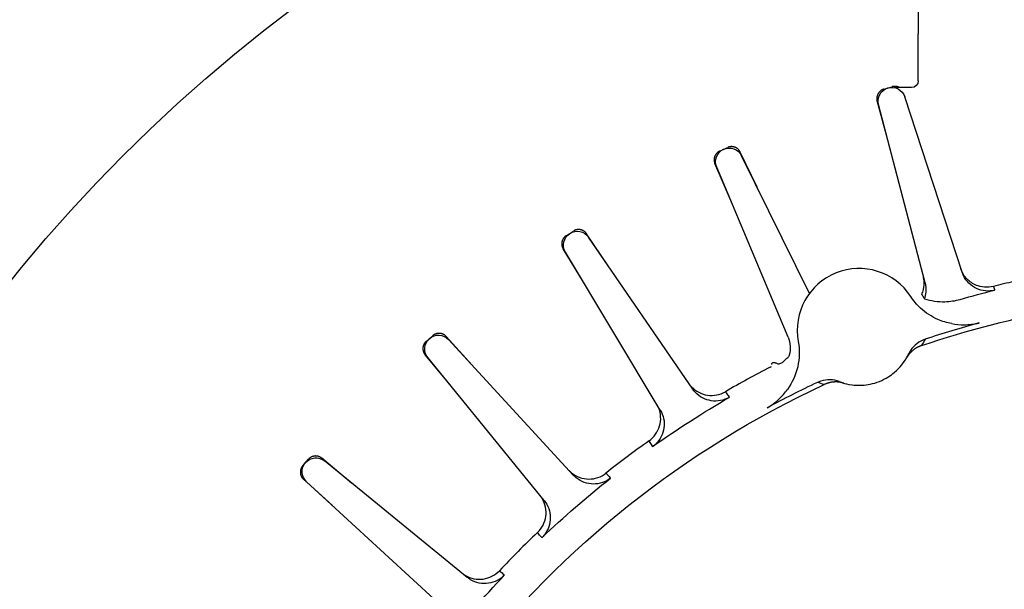
# Model space of a CAD drawing. Extents: x -926 to 355, y -355 to 355.
# Drawn here: x -44 to -8, y 25 to 45 of the extents above; entities that cross this region are included whole.
import ezdxf

# ---------------------------------------------------------------- set-up
doc = ezdxf.new("R2010")
doc.units = 0
doc.header["$MEASUREMENT"] = 0
doc.layers.get('0').update_dxf_attribs({"linetype": 'CONTINUOUS'})

msp = doc.modelspace()

# ---------------------------------------------------------------- linework, layer by layer
at = {"linetype": 'CONTINUOUS'}
for p, q in [((-11.5, 43.2), (-11.5, 44.23)), ((-12.759, 42.893), (-12.456, 42.982)), ((-11.75, 42.95), (-12.38, 42.95)), ((-12.626, 41.087), (-12.998, 42.466)), ((-11.256, 35.841), (-12.95, 42.331)), ((-9.908, 36.237), (-11.991, 42.613)), ((-18.733, 40.641), (-18.447, 40.771)), ((-17.37, 39.332), (-17.986, 40.605)), ((-18.345, 38.872), (-18.909, 40.184)), ((-15.461, 35.464), (-17.934, 40.473)), ((-16.243, 33.874), (-18.843, 40.057)), ((-24.326, 37.561), (-24.061, 37.731)), ((-22.791, 36.459), (-23.582, 37.632)), ((-19.716, 31.978), (-23.511, 37.508)), ((-23.69, 35.866), (-24.436, 37.084)), ((-20.898, 31.218), (-24.352, 36.968)), ((-29.424, 33.717), (-29.186, 33.923)), ((-27.748, 32.845), (-28.697, 33.893)), ((-24.066, 28.847), (-28.61, 33.781)), ((-28.553, 32.129), (-29.464, 33.229)), ((-25.128, 27.926), (-29.365, 33.126)), ((-33.923, 29.186), (-33.717, 29.424)), ((-32.14, 28.561), (-33.229, 29.464)), ((-27.926, 25.128), (-33.126, 29.365)), ((-32.835, 27.739), (-33.893, 28.697)), ((-28.847, 24.066), (-33.781, 28.61))]:
    msp.add_line(p, q, dxfattribs=at)
for points in [[(-12.759, 42.893, 0), (-12.769, 42.89, 0), (-12.779, 42.886, 0), (-12.789, 42.882, 0), (-12.799, 42.878, 0), (-12.809, 42.874, 0), (-12.819, 42.869, 0), (-12.829, 42.864, 0), (-12.838, 42.858, 0), (-12.847, 42.853, 0), (-12.856, 42.847, 0), (-12.865, 42.841, 0), (-12.874, 42.834, 0), (-12.882, 42.827, 0), (-12.891, 42.82, 0), (-12.899, 42.813, 0), (-12.907, 42.806, 0), (-12.914, 42.798, 0), (-12.922, 42.79, 0), (-12.929, 42.782, 0), (-12.935, 42.773, 0), (-12.942, 42.765, 0), (-12.948, 42.756, 0), (-12.954, 42.747, 0), (-12.96, 42.738, 0), (-12.965, 42.728, 0), (-12.971, 42.719, 0), (-12.975, 42.709, 0), (-12.98, 42.699, 0), (-12.984, 42.689, 0), (-12.988, 42.679, 0), (-12.992, 42.669, 0), (-12.995, 42.658, 0), (-12.998, 42.648, 0), (-13.001, 42.638, 0), (-13.003, 42.627, 0), (-13.005, 42.616, 0), (-13.007, 42.606, 0), (-13.008, 42.595, 0), (-13.009, 42.584, 0), (-13.01, 42.573, 0), (-13.01, 42.562, 0), (-13.01, 42.552, 0), (-13.01, 42.541, 0), (-13.009, 42.53, 0), (-13.008, 42.519, 0), (-13.007, 42.508, 0), (-13.005, 42.498, 0), (-13.003, 42.487, 0), (-13.001, 42.476, 0)], [(-12.185, 42.95, 0), (-12.19, 42.953, 0), (-12.194, 42.955, 0), (-12.199, 42.958, 0), (-12.205, 42.96, 0), (-12.21, 42.963, 0), (-12.215, 42.965, 0), (-12.22, 42.968, 0), (-12.225, 42.97, 0), (-12.23, 42.972, 0), (-12.236, 42.974, 0), (-12.241, 42.976, 0), (-12.246, 42.978, 0), (-12.251, 42.979, 0), (-12.257, 42.981, 0), (-12.262, 42.983, 0), (-12.268, 42.984, 0), (-12.273, 42.985, 0), (-12.279, 42.987, 0), (-12.284, 42.988, 0), (-12.29, 42.989, 0), (-12.295, 42.99, 0), (-12.301, 42.991, 0), (-12.306, 42.992, 0), (-12.312, 42.993, 0), (-12.317, 42.994, 0), (-12.323, 42.994, 0), (-12.329, 42.995, 0), (-12.334, 42.995, 0), (-12.34, 42.995, 0), (-12.345, 42.996, 0), (-12.351, 42.996, 0), (-12.357, 42.996, 0), (-12.362, 42.996, 0), (-12.368, 42.996, 0), (-12.373, 42.996, 0), (-12.379, 42.995, 0), (-12.385, 42.995, 0), (-12.39, 42.994, 0), (-12.396, 42.994, 0), (-12.401, 42.993, 0), (-12.407, 42.992, 0), (-12.413, 42.992, 0), (-12.418, 42.991, 0), (-12.424, 42.99, 0), (-12.429, 42.989, 0), (-12.435, 42.987, 0), (-12.44, 42.986, 0), (-12.446, 42.985, 0), (-12.451, 42.983, 0)], [(-18.733, 40.641, 0), (-18.743, 40.636, 0), (-18.753, 40.631, 0), (-18.762, 40.626, 0), (-18.771, 40.62, 0), (-18.781, 40.614, 0), (-18.79, 40.608, 0), (-18.798, 40.602, 0), (-18.807, 40.595, 0), (-18.815, 40.588, 0), (-18.823, 40.581, 0), (-18.831, 40.574, 0), (-18.839, 40.566, 0), (-18.846, 40.558, 0), (-18.854, 40.55, 0), (-18.86, 40.542, 0), (-18.867, 40.533, 0), (-18.874, 40.524, 0), (-18.88, 40.515, 0), (-18.885, 40.506, 0), (-18.891, 40.497, 0), (-18.896, 40.487, 0), (-18.901, 40.478, 0), (-18.906, 40.468, 0), (-18.91, 40.458, 0), (-18.914, 40.448, 0), (-18.918, 40.438, 0), (-18.922, 40.428, 0), (-18.925, 40.417, 0), (-18.927, 40.407, 0), (-18.93, 40.396, 0), (-18.932, 40.386, 0), (-18.934, 40.375, 0), (-18.935, 40.364, 0), (-18.936, 40.353, 0), (-18.937, 40.343, 0), (-18.938, 40.332, 0), (-18.938, 40.321, 0), (-18.938, 40.31, 0), (-18.937, 40.299, 0), (-18.936, 40.288, 0), (-18.935, 40.278, 0), (-18.933, 40.267, 0), (-18.932, 40.256, 0), (-18.929, 40.246, 0), (-18.927, 40.235, 0), (-18.924, 40.225, 0), (-18.921, 40.214, 0), (-18.917, 40.204, 0), (-18.913, 40.194, 0)], [(-17.986, 40.605, 0), (-17.991, 40.615, 0), (-17.996, 40.625, 0), (-18.002, 40.634, 0), (-18.007, 40.643, 0), (-18.013, 40.652, 0), (-18.02, 40.661, 0), (-18.026, 40.67, 0), (-18.033, 40.678, 0), (-18.04, 40.686, 0), (-18.047, 40.694, 0), (-18.055, 40.702, 0), (-18.063, 40.709, 0), (-18.071, 40.717, 0), (-18.079, 40.724, 0), (-18.088, 40.73, 0), (-18.096, 40.737, 0), (-18.105, 40.743, 0), (-18.114, 40.749, 0), (-18.124, 40.755, 0), (-18.133, 40.76, 0), (-18.143, 40.765, 0), (-18.152, 40.77, 0), (-18.162, 40.774, 0), (-18.172, 40.778, 0), (-18.182, 40.782, 0), (-18.193, 40.786, 0), (-18.203, 40.789, 0), (-18.214, 40.792, 0), (-18.224, 40.794, 0), (-18.235, 40.797, 0), (-18.245, 40.799, 0), (-18.256, 40.8, 0), (-18.267, 40.801, 0), (-18.278, 40.802, 0), (-18.288, 40.803, 0), (-18.299, 40.803, 0), (-18.31, 40.803, 0), (-18.321, 40.803, 0), (-18.332, 40.802, 0), (-18.343, 40.801, 0), (-18.353, 40.799, 0), (-18.364, 40.797, 0), (-18.375, 40.795, 0), (-18.385, 40.793, 0), (-18.396, 40.79, 0), (-18.406, 40.787, 0), (-18.416, 40.784, 0), (-18.427, 40.78, 0), (-18.437, 40.776, 0)], [(-23.582, 37.632, 0), (-23.588, 37.641, 0), (-23.594, 37.65, 0), (-23.601, 37.658, 0), (-23.608, 37.667, 0), (-23.615, 37.675, 0), (-23.623, 37.683, 0), (-23.631, 37.69, 0), (-23.639, 37.698, 0), (-23.647, 37.705, 0), (-23.655, 37.712, 0), (-23.664, 37.718, 0), (-23.673, 37.724, 0), (-23.682, 37.731, 0), (-23.691, 37.736, 0), (-23.7, 37.742, 0), (-23.71, 37.747, 0), (-23.719, 37.752, 0), (-23.729, 37.756, 0), (-23.739, 37.761, 0), (-23.749, 37.765, 0), (-23.759, 37.768, 0), (-23.77, 37.772, 0), (-23.78, 37.775, 0), (-23.791, 37.777, 0), (-23.801, 37.78, 0), (-23.812, 37.782, 0), (-23.823, 37.783, 0), (-23.833, 37.785, 0), (-23.844, 37.786, 0), (-23.855, 37.786, 0), (-23.866, 37.787, 0), (-23.877, 37.787, 0), (-23.888, 37.786, 0), (-23.898, 37.786, 0), (-23.909, 37.785, 0), (-23.92, 37.783, 0), (-23.931, 37.782, 0), (-23.941, 37.78, 0), (-23.952, 37.778, 0), (-23.962, 37.775, 0), (-23.973, 37.772, 0), (-23.983, 37.769, 0), (-23.993, 37.765, 0), (-24.004, 37.761, 0), (-24.014, 37.757, 0), (-24.023, 37.752, 0), (-24.033, 37.748, 0), (-24.043, 37.742, 0), (-24.052, 37.737, 0)], [(-24.326, 37.561, 0), (-24.335, 37.555, 0), (-24.344, 37.549, 0), (-24.353, 37.542, 0), (-24.361, 37.535, 0), (-24.369, 37.528, 0), (-24.377, 37.521, 0), (-24.385, 37.513, 0), (-24.393, 37.505, 0), (-24.4, 37.497, 0), (-24.407, 37.489, 0), (-24.414, 37.481, 0), (-24.42, 37.472, 0), (-24.427, 37.463, 0), (-24.432, 37.454, 0), (-24.438, 37.445, 0), (-24.444, 37.435, 0), (-24.449, 37.426, 0), (-24.453, 37.416, 0), (-24.458, 37.406, 0), (-24.462, 37.396, 0), (-24.466, 37.386, 0), (-24.469, 37.376, 0), (-24.473, 37.366, 0), (-24.476, 37.355, 0), (-24.478, 37.345, 0), (-24.48, 37.334, 0), (-24.482, 37.323, 0), (-24.484, 37.313, 0), (-24.485, 37.302, 0), (-24.486, 37.291, 0), (-24.487, 37.28, 0), (-24.487, 37.269, 0), (-24.487, 37.258, 0), (-24.487, 37.248, 0), (-24.486, 37.237, 0), (-24.485, 37.226, 0), (-24.483, 37.215, 0), (-24.482, 37.205, 0), (-24.479, 37.194, 0), (-24.477, 37.183, 0), (-24.474, 37.173, 0), (-24.471, 37.162, 0), (-24.468, 37.152, 0), (-24.464, 37.142, 0), (-24.46, 37.132, 0), (-24.456, 37.122, 0), (-24.451, 37.112, 0), (-24.446, 37.103, 0), (-24.441, 37.093, 0)], [(-29.424, 33.717, 0), (-29.432, 33.709, 0), (-29.44, 33.702, 0), (-29.448, 33.694, 0), (-29.455, 33.686, 0), (-29.462, 33.678, 0), (-29.469, 33.67, 0), (-29.476, 33.661, 0), (-29.482, 33.652, 0), (-29.488, 33.643, 0), (-29.494, 33.634, 0), (-29.499, 33.625, 0), (-29.505, 33.615, 0), (-29.509, 33.606, 0), (-29.514, 33.596, 0), (-29.518, 33.586, 0), (-29.522, 33.576, 0), (-29.526, 33.566, 0), (-29.529, 33.555, 0), (-29.532, 33.545, 0), (-29.535, 33.534, 0), (-29.538, 33.524, 0), (-29.54, 33.513, 0), (-29.541, 33.502, 0), (-29.543, 33.492, 0), (-29.544, 33.481, 0), (-29.544, 33.47, 0), (-29.545, 33.459, 0), (-29.545, 33.448, 0), (-29.545, 33.438, 0), (-29.544, 33.427, 0), (-29.543, 33.416, 0), (-29.542, 33.405, 0), (-29.54, 33.394, 0), (-29.538, 33.384, 0), (-29.536, 33.373, 0), (-29.533, 33.363, 0), (-29.53, 33.352, 0), (-29.527, 33.342, 0), (-29.524, 33.332, 0), (-29.52, 33.321, 0), (-29.515, 33.311, 0), (-29.511, 33.302, 0), (-29.506, 33.292, 0), (-29.501, 33.282, 0), (-29.496, 33.273, 0), (-29.49, 33.264, 0), (-29.484, 33.255, 0), (-29.478, 33.246, 0), (-29.471, 33.237, 0)], [(-28.697, 33.893, 0), (-28.705, 33.901, 0), (-28.712, 33.909, 0), (-28.72, 33.916, 0), (-28.728, 33.924, 0), (-28.737, 33.931, 0), (-28.745, 33.937, 0), (-28.754, 33.944, 0), (-28.763, 33.95, 0), (-28.772, 33.956, 0), (-28.781, 33.961, 0), (-28.791, 33.967, 0), (-28.8, 33.972, 0), (-28.81, 33.976, 0), (-28.82, 33.981, 0), (-28.83, 33.985, 0), (-28.84, 33.988, 0), (-28.851, 33.992, 0), (-28.861, 33.995, 0), (-28.871, 33.998, 0), (-28.882, 34, 0), (-28.893, 34.002, 0), (-28.903, 34.004, 0), (-28.914, 34.006, 0), (-28.925, 34.007, 0), (-28.936, 34.008, 0), (-28.946, 34.008, 0), (-28.957, 34.008, 0), (-28.968, 34.008, 0), (-28.979, 34.008, 0), (-28.99, 34.007, 0), (-29.001, 34.006, 0), (-29.011, 34.004, 0), (-29.022, 34.002, 0), (-29.033, 34, 0), (-29.043, 33.998, 0), (-29.054, 33.995, 0), (-29.064, 33.992, 0), (-29.074, 33.988, 0), (-29.084, 33.984, 0), (-29.094, 33.98, 0), (-29.104, 33.976, 0), (-29.114, 33.971, 0), (-29.124, 33.966, 0), (-29.133, 33.961, 0), (-29.142, 33.955, 0), (-29.152, 33.949, 0), (-29.16, 33.943, 0), (-29.169, 33.937, 0), (-29.178, 33.93, 0)], [(-11.379, 33.564, 0), (-11.392, 33.56, 0), (-11.406, 33.555, 0), (-11.419, 33.55, 0), (-11.433, 33.544, 0), (-11.446, 33.539, 0), (-11.46, 33.533, 0), (-11.473, 33.528, 0), (-11.486, 33.522, 0), (-11.499, 33.516, 0), (-11.512, 33.509, 0), (-11.525, 33.503, 0), (-11.538, 33.496, 0), (-11.55, 33.489, 0), (-11.563, 33.482, 0), (-11.575, 33.475, 0), (-11.588, 33.467, 0), (-11.6, 33.459, 0), (-11.612, 33.452, 0), (-11.624, 33.444, 0), (-11.636, 33.436, 0), (-11.648, 33.427, 0), (-11.659, 33.419, 0), (-11.671, 33.41, 0), (-11.682, 33.401, 0), (-11.693, 33.392, 0), (-11.704, 33.383, 0), (-11.715, 33.374, 0), (-11.726, 33.364, 0), (-11.737, 33.355, 0), (-11.747, 33.345, 0), (-11.758, 33.335, 0), (-11.768, 33.325, 0), (-11.778, 33.314, 0), (-11.788, 33.304, 0), (-11.798, 33.293, 0), (-11.808, 33.283, 0), (-11.817, 33.272, 0), (-11.826, 33.261, 0), (-11.836, 33.25, 0), (-11.845, 33.239, 0), (-11.853, 33.227, 0), (-11.862, 33.216, 0), (-11.871, 33.204, 0), (-11.879, 33.192, 0), (-11.887, 33.181, 0), (-11.895, 33.169, 0), (-11.903, 33.157, 0), (-11.911, 33.144, 0), (-11.918, 33.132, 0)], [(-14.224, 32.199, 0), (-14.238, 32.203, 0), (-14.252, 32.207, 0), (-14.266, 32.211, 0), (-14.28, 32.214, 0), (-14.294, 32.217, 0), (-14.308, 32.22, 0), (-14.322, 32.223, 0), (-14.336, 32.225, 0), (-14.351, 32.228, 0), (-14.365, 32.23, 0), (-14.379, 32.232, 0), (-14.393, 32.233, 0), (-14.408, 32.235, 0), (-14.422, 32.236, 0), (-14.437, 32.237, 0), (-14.451, 32.238, 0), (-14.465, 32.239, 0), (-14.48, 32.239, 0), (-14.494, 32.239, 0), (-14.508, 32.239, 0), (-14.523, 32.239, 0), (-14.537, 32.239, 0), (-14.552, 32.238, 0), (-14.566, 32.237, 0), (-14.58, 32.236, 0), (-14.595, 32.235, 0), (-14.609, 32.234, 0), (-14.623, 32.232, 0), (-14.638, 32.23, 0), (-14.652, 32.228, 0), (-14.666, 32.226, 0), (-14.68, 32.223, 0), (-14.695, 32.221, 0), (-14.709, 32.218, 0), (-14.723, 32.214, 0), (-14.737, 32.211, 0), (-14.751, 32.208, 0), (-14.765, 32.204, 0), (-14.779, 32.2, 0), (-14.792, 32.196, 0), (-14.806, 32.192, 0), (-14.82, 32.187, 0), (-14.834, 32.182, 0), (-14.847, 32.177, 0), (-14.861, 32.172, 0), (-14.874, 32.167, 0), (-14.887, 32.161, 0), (-14.901, 32.156, 0), (-14.914, 32.15, 0)], [(-33.229, 29.464, 0), (-33.237, 29.471, 0), (-33.246, 29.478, 0), (-33.255, 29.484, 0), (-33.264, 29.49, 0), (-33.273, 29.496, 0), (-33.282, 29.501, 0), (-33.292, 29.506, 0), (-33.302, 29.511, 0), (-33.312, 29.515, 0), (-33.322, 29.52, 0), (-33.332, 29.523, 0), (-33.342, 29.527, 0), (-33.352, 29.53, 0), (-33.363, 29.533, 0), (-33.373, 29.536, 0), (-33.384, 29.538, 0), (-33.394, 29.54, 0), (-33.405, 29.542, 0), (-33.416, 29.543, 0), (-33.427, 29.544, 0), (-33.438, 29.545, 0), (-33.448, 29.545, 0), (-33.459, 29.545, 0), (-33.47, 29.544, 0), (-33.481, 29.544, 0), (-33.492, 29.543, 0), (-33.502, 29.541, 0), (-33.513, 29.539, 0), (-33.524, 29.537, 0), (-33.534, 29.535, 0), (-33.545, 29.532, 0), (-33.555, 29.529, 0), (-33.566, 29.526, 0), (-33.576, 29.522, 0), (-33.586, 29.518, 0), (-33.596, 29.514, 0), (-33.606, 29.509, 0), (-33.615, 29.504, 0), (-33.625, 29.499, 0), (-33.634, 29.494, 0), (-33.643, 29.488, 0), (-33.652, 29.482, 0), (-33.661, 29.476, 0), (-33.67, 29.469, 0), (-33.678, 29.462, 0), (-33.686, 29.455, 0), (-33.694, 29.448, 0), (-33.702, 29.44, 0), (-33.709, 29.432, 0)], [(-33.923, 29.186, 0), (-33.93, 29.178, 0), (-33.937, 29.169, 0), (-33.943, 29.16, 0), (-33.949, 29.151, 0), (-33.955, 29.142, 0), (-33.961, 29.133, 0), (-33.966, 29.124, 0), (-33.971, 29.114, 0), (-33.976, 29.104, 0), (-33.98, 29.094, 0), (-33.984, 29.084, 0), (-33.988, 29.074, 0), (-33.992, 29.064, 0), (-33.995, 29.054, 0), (-33.998, 29.043, 0), (-34, 29.033, 0), (-34.002, 29.022, 0), (-34.004, 29.011, 0), (-34.006, 29, 0), (-34.007, 28.99, 0), (-34.008, 28.979, 0), (-34.008, 28.968, 0), (-34.008, 28.957, 0), (-34.008, 28.946, 0), (-34.008, 28.936, 0), (-34.007, 28.925, 0), (-34.006, 28.914, 0), (-34.004, 28.903, 0), (-34.003, 28.893, 0), (-34, 28.882, 0), (-33.998, 28.871, 0), (-33.995, 28.861, 0), (-33.992, 28.85, 0), (-33.989, 28.84, 0), (-33.985, 28.83, 0), (-33.981, 28.82, 0), (-33.976, 28.81, 0), (-33.972, 28.8, 0), (-33.967, 28.791, 0), (-33.961, 28.781, 0), (-33.956, 28.772, 0), (-33.95, 28.763, 0), (-33.944, 28.754, 0), (-33.937, 28.745, 0), (-33.931, 28.737, 0), (-33.924, 28.728, 0), (-33.916, 28.72, 0), (-33.909, 28.712, 0), (-33.901, 28.705, 0)]]:
    msp.add_polyline3d(points, dxfattribs=at)
for radius in [301.99, 245.071, 200.67, 136.68, 110.27, 90.27, 70.27, 57.235]:
    msp.add_circle((0, 0), radius, dxfattribs=at)
for radius, start, end in [(90.27, 111.1021, 68.8979), (70.27, 121.772, 58.228)]:
    msp.add_arc((0, 0), radius, start, end)
at = {"linetype": 'CONTINUOUS', "extrusion": (0, 0, -1)}
for centre, radius, start, end in [((11.75, 43.2), 0.25, 180, 270), ((12.467, 42.458), 0.5, 345.3705, 161.9022), ((18.382, 40.251), 0.5, 337.1887, 153.7204), ((23.923, 37.225), 0.5, 329.0068, 145.5386), ((0, 0), 36.629, 74.1941, 76.2293), ((0, 0), 35.44, 71.2729, 88.4055), ((28.978, 33.442), 0.5, 320.825, 137.3568), ((0, 0), 35.44, 11.2729, 65.0907), ((0, 0), 36.629, 54.6798, 59.8656), ((33.442, 28.978), 0.5, 312.6432, 129.175), ((0, 0), 36.629, 46.498, 51.6838), ((0, 0), 36.629, 38.3162, 43.502)]:
    msp.add_arc(centre, radius, start, end, dxfattribs=at)
at = {"linetype": 'CONTINUOUS'}
for centre, radius, start, end in [((-13.659, 34.118), 2.25, 33.2062, 190.4301), ((0, 0), 35.618, 105.1153, 108.422), ((0, 0), 36.875, 117.2676, 120.1625), ((0, 0), 35.618, 115.2144, 118.5211), ((0, 0), 36.875, 125.292, 128.3443), ((0, 0), 36.875, 133.4739, 136.5261)]:
    msp.add_arc(centre, radius, start, end, dxfattribs=at)
for points, knots in [([(-11.5, 46.241), (-11.5, 46.227), (-11.5, 46.212), (-11.5, 46.196), (-11.5, 46.143), (-11.5, 46.077), (-11.5, 46.003), (-11.5, 45.929), (-11.5, 45.844), (-11.5, 45.758), (-11.5, 45.672), (-11.5, 45.581), (-11.5, 45.492), (-11.5, 45.406), (-11.5, 45.319), (-11.5, 45.24), (-11.5, 45.161), (-11.5, 45.087), (-11.5, 45.024), (-11.5, 44.977), (-11.5, 44.935), (-11.5, 44.901)], [0, 0, 0, 0, 0.050057, 0.050057, 0.050057, 0.215155, 0.215155, 0.215155, 0.38263, 0.38263, 0.38263, 0.549089, 0.549089, 0.549089, 0.712625, 0.712625, 0.712625, 0.87636, 0.87636, 0.87636, 1, 1, 1, 1]), ([(-11.5, 44.23), (-11.5, 44.326), (-11.5, 44.422), (-11.5, 44.518), (-11.5, 44.646), (-11.5, 44.774), (-11.5, 44.901)], [0, 0, 0, 0, 0.429302, 0.429302, 0.429302, 1, 1, 1, 1]), ([(-8.764, 35.716), (-8.876, 35.688), (-8.99, 35.68), (-9.094, 35.688), (-9.197, 35.696), (-9.295, 35.72), (-9.381, 35.755), (-9.517, 35.808), (-9.63, 35.888), (-9.72, 35.979), (-9.824, 36.086), (-9.898, 36.208), (-9.945, 36.35)], [0, 0, 0, 0, 0.186074, 0.186074, 0.186074, 0.370321, 0.370321, 0.370321, 0.661353, 0.661353, 0.661353, 1, 1, 1, 1]), ([(-8.719, 35.576), (-8.828, 35.55), (-8.943, 35.542), (-9.054, 35.552), (-9.165, 35.563), (-9.276, 35.593), (-9.378, 35.641), (-9.479, 35.688), (-9.574, 35.753), (-9.654, 35.831), (-9.735, 35.909), (-9.803, 36.002), (-9.852, 36.102), (-9.874, 36.146), (-9.893, 36.191), (-9.908, 36.237)], [0, 0, 0, 0, 0.225732, 0.225732, 0.225732, 0.451462, 0.451462, 0.451462, 0.67722, 0.67722, 0.67722, 0.903028, 0.903028, 0.903028, 1, 1, 1, 1]), ([(-11.371, 35.423), (-11.346, 35.48), (-11.326, 35.54), (-11.312, 35.6), (-11.287, 35.71), (-11.28, 35.824), (-11.292, 35.936), (-11.297, 35.977), (-11.304, 36.017), (-11.313, 36.058), (-11.315, 36.065), (-11.317, 36.072), (-11.319, 36.08)], [0, 0, 0, 0, 0.279787, 0.279787, 0.279787, 0.782933, 0.782933, 0.782933, 0.965887, 0.965887, 0.965887, 1, 1, 1, 1]), ([(-11.256, 35.841), (-11.228, 35.733), (-11.218, 35.618), (-11.227, 35.507), (-11.234, 35.425), (-11.251, 35.344), (-11.277, 35.267)], [0, 0, 0, 0, 0.578493, 0.578493, 0.578493, 1, 1, 1, 1]), ([(-8.764, 35.716), (-8.764, 35.714), (-8.763, 35.711), (-8.762, 35.709), (-8.748, 35.665), (-8.733, 35.621), (-8.719, 35.576)], [0, 0, 0, 0, 0.051656, 0.051656, 0.051656, 1, 1, 1, 1]), ([(-10.283, 34.361), (-10.455, 34.392), (-10.624, 34.443), (-10.784, 34.512), (-11.015, 34.613), (-11.232, 34.755), (-11.418, 34.926), (-11.554, 35.052), (-11.675, 35.195), (-11.776, 35.35)], [0, 0, 0, 0, 0.285191, 0.285191, 0.285191, 0.698956, 0.698956, 0.698956, 1, 1, 1, 1]), ([(-11.371, 35.423), (-11.366, 35.414), (-11.36, 35.405), (-11.354, 35.396), (-11.332, 35.36), (-11.31, 35.324), (-11.289, 35.287), (-11.285, 35.28), (-11.281, 35.274), (-11.277, 35.267)], [0, 0, 0, 0, 0.173903, 0.173903, 0.173903, 0.869516, 0.869516, 0.869516, 1, 1, 1, 1]), ([(-11.277, 35.267), (-11.037, 35.19), (-10.781, 35.153), (-10.529, 35.16), (-10.343, 35.165), (-10.156, 35.194), (-9.977, 35.244)], [0, 0, 0, 0, 0.576672, 0.576672, 0.576672, 1, 1, 1, 1]), ([(-10.283, 34.361), (-10.134, 34.334), (-9.981, 34.321), (-9.833, 34.321), (-9.649, 34.322), (-9.468, 34.343), (-9.294, 34.384), (-9.292, 34.384), (-9.29, 34.385), (-9.288, 34.385)], [0, 0, 0, 0, 0.443358, 0.443358, 0.443358, 0.993677, 0.993677, 0.993677, 1, 1, 1, 1]), ([(-16.243, 33.874), (-16.199, 33.771), (-16.173, 33.659), (-16.166, 33.547), (-16.159, 33.436), (-16.172, 33.321), (-16.202, 33.213), (-16.208, 33.192), (-16.215, 33.171), (-16.222, 33.151)], [0, 0, 0, 0, 0.455671, 0.455671, 0.455671, 0.911345, 0.911345, 0.911345, 1, 1, 1, 1]), ([(-11.256, 33.792), (-11.363, 33.757), (-11.465, 33.702), (-11.554, 33.632), (-11.643, 33.563), (-11.722, 33.478), (-11.783, 33.383), (-11.808, 33.344), (-11.831, 33.304), (-11.85, 33.263)], [0, 0, 0, 0, 0.416286, 0.416286, 0.416286, 0.832972, 0.832972, 0.832972, 1, 1, 1, 1]), ([(-16.84, 32.876), (-16.839, 32.882), (-16.836, 32.897), (-16.833, 32.909), (-16.811, 32.942), (-16.753, 32.959), (-16.75, 32.946), (-16.699, 32.94), (-16.669, 32.917), (-16.623, 32.901), (-16.57, 32.9), (-16.518, 32.911), (-16.451, 32.949), (-16.398, 32.99), (-16.324, 33.074), (-16.27, 33.126), (-16.242, 33.141), (-16.222, 33.151)], [0, 0, 0, 0, 0.039486, 0.090364, 0.10913, 0.122639, 0.16824, 0.245978, 0.355475, 0.466061, 0.558344, 0.632337, 0.68807, 0.744728, 0.770004, 0.839421, 1, 1, 1, 1]), ([(-14.224, 32.199), (-14.183, 32.187), (-14.093, 32.156), (-13.812, 32.121), (-13.695, 32.111), (-13.37, 32.132), (-13.149, 32.167), (-12.684, 32.353), (-12.498, 32.481), (-12.249, 32.689), (-12.17, 32.778), (-11.991, 32.997), (-11.947, 33.082), (-11.925, 33.12)], [0, 0, 0, 0, 0.25, 0.25, 0.375, 0.375, 0.5, 0.5, 0.625, 0.625, 0.75, 0.75, 1, 1, 1, 1]), ([(-14.377, 32.251), (-14.484, 32.292), (-14.599, 32.315), (-14.714, 32.319), (-14.828, 32.322), (-14.944, 32.306), (-15.053, 32.271), (-15.094, 32.258), (-15.134, 32.242), (-15.173, 32.224)], [0, 0, 0, 0, 0.421796, 0.421796, 0.421796, 0.843465, 0.843465, 0.843465, 1, 1, 1, 1]), ([(-19.855, 32.181), (-19.851, 32.175), (-19.846, 32.169), (-19.842, 32.163), (-19.818, 32.129), (-19.792, 32.097), (-19.764, 32.067), (-19.688, 31.985), (-19.596, 31.915), (-19.497, 31.863), (-19.398, 31.81), (-19.289, 31.774), (-19.178, 31.758), (-19.067, 31.741), (-18.952, 31.744), (-18.842, 31.765), (-18.733, 31.786), (-18.625, 31.826), (-18.528, 31.882)], [0, 0, 0, 0, 0.015302, 0.015302, 0.015302, 0.097371, 0.097371, 0.097371, 0.32307, 0.32307, 0.32307, 0.548728, 0.548728, 0.548728, 0.774363, 0.774363, 0.774363, 1, 1, 1, 1]), ([(-18.389, 31.679), (-18.486, 31.623), (-18.594, 31.582), (-18.704, 31.561), (-18.813, 31.54), (-18.928, 31.538), (-19.039, 31.555), (-19.15, 31.571), (-19.259, 31.607), (-19.358, 31.66), (-19.457, 31.712), (-19.548, 31.782), (-19.625, 31.864), (-19.658, 31.9), (-19.688, 31.938), (-19.716, 31.978)], [0, 0, 0, 0, 0.225732, 0.225732, 0.225732, 0.451462, 0.451462, 0.451462, 0.67722, 0.67722, 0.67722, 0.903028, 0.903028, 0.903028, 1, 1, 1, 1]), ([(-17.007, 31.295), (-17.005, 31.296), (-17.003, 31.297), (-17.001, 31.298), (-16.847, 31.389), (-16.701, 31.498), (-16.568, 31.625), (-16.46, 31.727), (-16.359, 31.842), (-16.269, 31.964)], [0, 0, 0, 0, 0.006323, 0.006323, 0.006323, 0.556642, 0.556642, 0.556642, 1, 1, 1, 1]), ([(-18.528, 31.882), (-18.52, 31.87), (-18.512, 31.859), (-18.504, 31.847), (-18.472, 31.8), (-18.439, 31.753), (-18.407, 31.705), (-18.401, 31.697), (-18.395, 31.688), (-18.389, 31.679)], [0, 0, 0, 0, 0.173873, 0.173873, 0.173873, 0.869366, 0.869366, 0.869366, 1, 1, 1, 1]), ([(-21.304, 30.098), (-21.213, 30.163), (-21.132, 30.244), (-21.067, 30.335), (-21.002, 30.427), (-20.952, 30.53), (-20.921, 30.638), (-20.89, 30.745), (-20.877, 30.86), (-20.884, 30.971), (-20.89, 31.083), (-20.916, 31.195), (-20.959, 31.299), (-20.975, 31.337), (-20.993, 31.374), (-21.013, 31.41), (-21.017, 31.416), (-21.021, 31.423), (-21.025, 31.429)], [0, 0, 0, 0, 0.225637, 0.225637, 0.225637, 0.451272, 0.451272, 0.451272, 0.67693, 0.67693, 0.67693, 0.902629, 0.902629, 0.902629, 0.984698, 0.984698, 0.984698, 1, 1, 1, 1]), ([(-20.898, 31.218), (-20.84, 31.122), (-20.799, 31.015), (-20.776, 30.905), (-20.753, 30.796), (-20.749, 30.681), (-20.764, 30.57), (-20.779, 30.459), (-20.813, 30.349), (-20.864, 30.249), (-20.915, 30.149), (-20.984, 30.057), (-21.065, 29.98), (-21.1, 29.946), (-21.137, 29.915), (-21.177, 29.887)], [0, 0, 0, 0, 0.225854, 0.225854, 0.225854, 0.45171, 0.45171, 0.45171, 0.677542, 0.677542, 0.677542, 0.903325, 0.903325, 0.903325, 1, 1, 1, 1]), ([(-21.177, 29.887), (-21.184, 29.899), (-21.192, 29.912), (-21.199, 29.924), (-21.229, 29.973), (-21.258, 30.022), (-21.288, 30.07), (-21.293, 30.08), (-21.299, 30.089), (-21.304, 30.098)], [0, 0, 0, 0, 0.173873, 0.173873, 0.173873, 0.869366, 0.869366, 0.869366, 1, 1, 1, 1]), ([(-24.233, 29.028), (-24.228, 29.022), (-24.222, 29.017), (-24.217, 29.011), (-24.189, 28.982), (-24.158, 28.954), (-24.126, 28.928), (-24.039, 28.857), (-23.939, 28.801), (-23.833, 28.763), (-23.728, 28.726), (-23.614, 28.706), (-23.503, 28.705), (-23.391, 28.705), (-23.277, 28.723), (-23.171, 28.76), (-23.065, 28.796), (-22.965, 28.852), (-22.877, 28.921)], [0, 0, 0, 0, 0.015302, 0.015302, 0.015302, 0.097371, 0.097371, 0.097371, 0.32307, 0.32307, 0.32307, 0.548728, 0.548728, 0.548728, 0.774363, 0.774363, 0.774363, 1, 1, 1, 1]), ([(-22.71, 28.739), (-22.798, 28.67), (-22.899, 28.615), (-23.005, 28.578), (-23.111, 28.542), (-23.224, 28.523), (-23.336, 28.524), (-23.448, 28.525), (-23.561, 28.545), (-23.667, 28.582), (-23.772, 28.62), (-23.873, 28.676), (-23.96, 28.747), (-23.997, 28.777), (-24.033, 28.811), (-24.066, 28.847)], [0, 0, 0, 0, 0.225732, 0.225732, 0.225732, 0.451462, 0.451462, 0.451462, 0.67722, 0.67722, 0.67722, 0.903028, 0.903028, 0.903028, 1, 1, 1, 1]), ([(-22.877, 28.921), (-22.867, 28.91), (-22.857, 28.9), (-22.848, 28.889), (-22.809, 28.847), (-22.771, 28.805), (-22.732, 28.763), (-22.725, 28.755), (-22.717, 28.747), (-22.71, 28.739)], [0, 0, 0, 0, 0.173873, 0.173873, 0.173873, 0.869366, 0.869366, 0.869366, 1, 1, 1, 1]), ([(-25.371, 26.76), (-25.29, 26.837), (-25.221, 26.929), (-25.169, 27.028), (-25.118, 27.128), (-25.084, 27.238), (-25.068, 27.349), (-25.053, 27.459), (-25.057, 27.574), (-25.079, 27.684), (-25.101, 27.794), (-25.143, 27.901), (-25.2, 27.997), (-25.221, 28.033), (-25.244, 28.067), (-25.27, 28.099), (-25.274, 28.105), (-25.279, 28.111), (-25.284, 28.117)], [0, 0, 0, 0, 0.225637, 0.225637, 0.225637, 0.451272, 0.451272, 0.451272, 0.67693, 0.67693, 0.67693, 0.902629, 0.902629, 0.902629, 0.984698, 0.984698, 0.984698, 1, 1, 1, 1]), ([(-25.128, 27.926), (-25.057, 27.839), (-25.001, 27.739), (-24.963, 27.634), (-24.925, 27.529), (-24.904, 27.415), (-24.903, 27.303), (-24.902, 27.191), (-24.921, 27.078), (-24.957, 26.972), (-24.993, 26.866), (-25.048, 26.765), (-25.117, 26.677), (-25.147, 26.638), (-25.18, 26.602), (-25.215, 26.569)], [0, 0, 0, 0, 0.225854, 0.225854, 0.225854, 0.45171, 0.45171, 0.45171, 0.677542, 0.677542, 0.677542, 0.903325, 0.903325, 0.903325, 1, 1, 1, 1]), ([(-25.215, 26.569), (-25.224, 26.58), (-25.233, 26.591), (-25.242, 26.602), (-25.278, 26.646), (-25.314, 26.691), (-25.35, 26.735), (-25.357, 26.743), (-25.364, 26.751), (-25.371, 26.76)], [0, 0, 0, 0, 0.173873, 0.173873, 0.173873, 0.869366, 0.869366, 0.869366, 1, 1, 1, 1]), ([(-28.117, 25.284), (-28.111, 25.279), (-28.105, 25.274), (-28.099, 25.27), (-28.067, 25.244), (-28.033, 25.221), (-27.997, 25.2), (-27.901, 25.143), (-27.794, 25.101), (-27.684, 25.079), (-27.574, 25.057), (-27.459, 25.053), (-27.349, 25.068), (-27.238, 25.084), (-27.128, 25.118), (-27.028, 25.169), (-26.929, 25.221), (-26.837, 25.29), (-26.76, 25.371)], [0, 0, 0, 0, 0.015302, 0.015302, 0.015302, 0.097371, 0.097371, 0.097371, 0.32307, 0.32307, 0.32307, 0.548728, 0.548728, 0.548728, 0.774363, 0.774363, 0.774363, 1, 1, 1, 1]), ([(-26.569, 25.215), (-26.646, 25.134), (-26.738, 25.065), (-26.838, 25.014), (-26.937, 24.962), (-27.047, 24.928), (-27.158, 24.913), (-27.269, 24.897), (-27.384, 24.901), (-27.494, 24.923), (-27.603, 24.946), (-27.711, 24.987), (-27.807, 25.044), (-27.849, 25.069), (-27.889, 25.097), (-27.926, 25.128)], [0, 0, 0, 0, 0.225732, 0.225732, 0.225732, 0.451462, 0.451462, 0.451462, 0.67722, 0.67722, 0.67722, 0.903028, 0.903028, 0.903028, 1, 1, 1, 1]), ([(-26.76, 25.371), (-26.749, 25.362), (-26.738, 25.353), (-26.727, 25.344), (-26.682, 25.308), (-26.638, 25.271), (-26.594, 25.235), (-26.586, 25.228), (-26.577, 25.222), (-26.569, 25.215)], [0, 0, 0, 0, 0.173873, 0.173873, 0.173873, 0.869366, 0.869366, 0.869366, 1, 1, 1, 1])]:
    msp.add_open_spline(points, degree=3, knots=knots, dxfattribs=at)
for points in [[(-8.016, 35.895), (-8.275, 35.837), (-8.525, 35.777), (-8.764, 35.716)], [(-11.256, 33.792), (-11.292, 33.718), (-11.332, 33.642), (-11.379, 33.564)], [(-15.871, 33.71), (-15.759, 33.101), (-15.909, 32.458), (-16.269, 31.964)], [(-11.925, 33.12), (-11.897, 33.168), (-11.873, 33.216), (-11.85, 33.263)], [(-16.894, 32.777), (-16.877, 32.786), (-16.86, 32.795), (-16.843, 32.804)], [(-14.927, 32.144), (-15.014, 32.168), (-15.096, 32.195), (-15.173, 32.224)], [(-14.377, 32.251), (-14.329, 32.233), (-14.278, 32.215), (-14.224, 32.199)]]:
    msp.add_open_spline(points, degree=3, dxfattribs=at)

doc.saveas('drawing.dxf')
